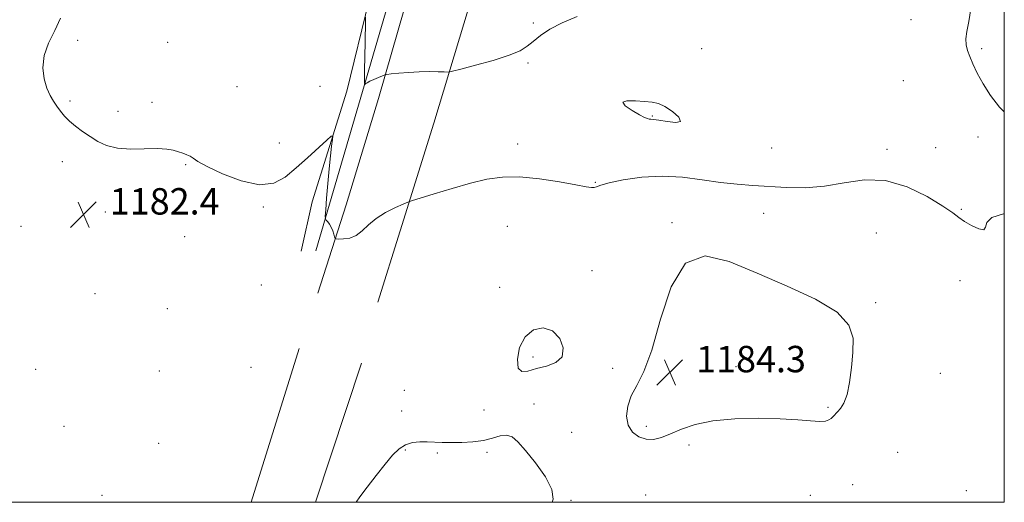
# Model space of a CAD drawing. Extents: x 2087300 to 2090200, y 337300 to 340200.
# Drawn here: x 2089701 to 2090000, y 337500 to 337646 of the extents above; entities that cross this region are included whole.
import ezdxf

# ---------------------------------------------------------------- set-up
doc = ezdxf.new("R2010")
doc.units = 0
doc.header["$MEASUREMENT"] = 0
for name, color, linetype, lineweight in [('32000', 7, 'Continuous', 0), ('DTM HARD BREAKLINE', 7, 'Continuous', 0), ('DTM SPOT ELEVATION', 2, 'Continuous', 13), ('INDEX CONTOUR', 41, 'Continuous', 13), ('INDEX CONTOUR DEPRESSION', 41, 'Continuous', 13), ('INTERMEDIATE CONTOUR', 44, 'Continuous', 0), ('SPOT ELEVATION', 7, 'Continuous', 0)]:
    doc.layers.add(name, color=color, linetype=linetype, lineweight=lineweight)
doc.styles.add('Style-ITALICS', font='ITALICS.shx')

# ---------------------------------------------------------------- blocks, each defined once
blk = doc.blocks.new('SPOT')
at = {"layer": 'SPOT ELEVATION'}
for p, q in [((-3.91, -3.91), (3.82, 3.81)), ((-1.65, 3.77), (1.72, -3.93))]:
    blk.add_line(p, q, dxfattribs=at)

msp = doc.modelspace()

# ---------------------------------------------------------------- linework, layer by layer
at = {"layer": '32000', "flags": 128}
msp.add_lwpolyline([(2087500, 337500), (2090000, 337500), (2090000, 340000), (2087500, 340000), (2087500, 337500)], dxfattribs=at)
at = {"layer": 'DTM HARD BREAKLINE'}
for points in [[(2090000, 338196.379, 1121.422), (2089996.14, 338183.6, 1122.23), (2089982.92, 338139.62, 1125.6), (2089968.1, 338092.15, 1129.68), (2089957.26, 338054.76, 1133.63), (2089951.59, 338035.81, 1135.49), (2089941.65, 338003.69, 1139.75), (2089930.41, 337969.59, 1143.78), (2089918.09, 337926.01, 1149.88), (2089913.41, 337909.05, 1152.2), (2089905.36, 337881.03, 1156.44), (2089897.9, 337857.49, 1159.04), (2089891.04, 337832.06, 1162.74), (2089883.49, 337807.53, 1164.74), (2089873.34, 337776.31, 1168.49), (2089864.2, 337743.5, 1171.84), (2089854.16, 337707.5, 1174.77), (2089846.7, 337681.67, 1176.68), (2089837.56, 337650.46, 1178.9), (2089826.82, 337614.95, 1180.85), (2089816.67, 337582.34, 1182.43), (2089809.91, 337560.7, 1182.75)], [(2089958.5, 338168.44, 1123.62), (2089952.74, 338149.39, 1125.14), (2089946.48, 338125.56, 1128.23), (2089937.72, 338098.63, 1131.24), (2089929.07, 338073.69, 1133.29), (2089919.92, 338044.67, 1136.46), (2089911.67, 338020.84, 1139.65), (2089900.83, 337988.82, 1143.84), (2089888.1, 337943.25, 1151.08), (2089883.83, 337926.89, 1154.47), (2089876.97, 337903.76, 1158.06), (2089870.2, 337882.61, 1161.07), (2089864.44, 337866.16, 1163.82), (2089859.27, 337842.42, 1166.3), (2089854.5, 337825.27, 1167.63), (2089849.73, 337805.43, 1168.91), (2089844.46, 337787.18, 1171.86), (2089837.3, 337760.35, 1174.15), (2089826.37, 337720.66, 1177.06), (2089815.93, 337682.86, 1179.44), (2089807.28, 337652.45, 1179.72), (2089800.43, 337624.72, 1181.39), (2089789.89, 337591.11, 1182.95), (2089786.61, 337576.16, 1182.93)], [(2089791, 337576.26, 1182.47), (2089805.21, 337624.53, 1180.13), (2089819.93, 337674.79, 1177.08), (2089832.16, 337714.18, 1174.11), (2089842.59, 337753.67, 1170.8), (2089852.14, 337784.19, 1168.07), (2089862.08, 337825.18, 1163.48), (2089872.82, 337857.19, 1159.4), (2089876.69, 337881.82, 1155.89), (2089885.54, 337906.36, 1152.3), (2089892.3, 337932.78, 1149.11), (2089894.58, 337945.75, 1147.83), (2089902.44, 337969.08, 1144.18), (2089908.8, 337991.82, 1140.77), (2089915.86, 338009.77, 1138.68), (2089920.53, 338029.52, 1136.54), (2089932.87, 338065.92, 1132.83), (2089943.51, 338095.44, 1128.79), (2089952.36, 338125.96, 1126.55), (2089960.91, 338151.59, 1123.58), (2089964.99, 338165.35, 1122.88)], [(2089890.19, 337899.16, 1154.21), (2089883.13, 337872.83, 1157.58), (2089875.48, 337846.9, 1161.13), (2089868.02, 337821.08, 1163.46), (2089861.66, 337796.54, 1166.93), (2089852.31, 337767.12, 1169.76), (2089842.87, 337733.02, 1173.25), (2089831.93, 337696.81, 1176.03), (2089817.91, 337649.84, 1178.98), (2089810.06, 337622.42, 1180.37), (2089800.22, 337590.2, 1181.59), (2089791.66, 337563.38, 1182.65)], [(2089785.96, 337546.65, 1182.82), (2089771.455, 337500, 1183.055)], [(2089804.89, 337542.22, 1183.25), (2089790.978, 337500, 1183.25)]]:
    msp.add_polyline3d(points, dxfattribs=at)
at = {"layer": 'DTM SPOT ELEVATION'}
for p in [(2089857.02, 337645.34, 1179.8), (2089971.64, 337646.31, 1180.9), (2089718.8, 337640.13, 1181.8), (2089746.09, 337639.48, 1181.2), (2089908.17, 337637.56, 1180.4), (2089993.11, 337637.6, 1179.7), (2089855.48, 337633.25, 1180.2), (2089969.34, 337627.9, 1181.5), (2089767.14, 337626.03, 1181.2), (2089792.29, 337626.14, 1181.2), (2089716.44, 337621.72, 1181.9), (2089741.35, 337621.3, 1181.6), (2089730.97, 337618.53, 1181.8), (2089893.18, 337617.12, 1179.9), (2089992.01, 337610.77, 1180.5), (2089779.95, 337608.98, 1181.2), (2089852.35, 337608.66, 1181.5), (2089929.4, 337607.47, 1180.2), (2089964.38, 337607.08, 1181.4), (2089979.2, 337607.53, 1180.2), (2089714.09, 337603.32, 1182.2), (2089751.56, 337602.42, 1182.1), (2089875.86, 337597.06, 1181.9), (2089775.09, 337589.57, 1182.2), (2089986.93, 337588.87, 1181.8), (2089727.13, 337588.06, 1182.3), (2089926.93, 337587.6, 1183.3), (2089701.52, 337583.68, 1182.7), (2089849.18, 337583.68, 1182.9), (2089899.18, 337584.79, 1183.9), (2089751.26, 337580.59, 1182.2), (2089961.17, 337581.69, 1183.8), (2089874.89, 337570.19, 1183.3), (2089774.53, 337565.94, 1182.2), (2089846.82, 337565.16, 1183.3), (2089986.58, 337567.25, 1183.1), (2089724, 337563.23, 1182.8), (2089745.98, 337558.72, 1182.6), (2089960.92, 337560.53, 1183.8), (2089857, 337544.05, 1184.45), (2089771.38, 337540.97, 1182.4), (2089881.16, 337540.6, 1183.5), (2089918.61, 337541.08, 1185.1), (2089706.04, 337540.36, 1183.7), (2089743.56, 337539.83, 1183.4), (2089980.63, 337539.11, 1182.9), (2089817.9, 337533.96, 1183.1), (2089857.3, 337529.77, 1182.5), (2089946.45, 337528.81, 1184.24), (2089817.1, 337527.66, 1183.1), (2089842.08, 337528.03, 1183.3), (2089714.65, 337523.06, 1183.57), (2089891.31, 337523, 1184.6), (2089868.73, 337521.21, 1182.6), (2089743.36, 337517.87, 1182.5), (2089904.35, 337517.4, 1183.41), (2089818.17, 337515.87, 1181.7), (2089827.92, 337514.98, 1181.6), (2089843, 337515.14, 1181.6), (2089967.65, 337515.12, 1182.3), (2089954.01, 337505.39, 1182.6), (2089726.11, 337502.14, 1183.1), (2089891.19, 337502.23, 1182.1), (2089941.17, 337502.12, 1182.9), (2089988.47, 337503.49, 1182.6), (2089868.53, 337500.6, 1182.05)]:
    msp.add_point(p, dxfattribs=at)
at = {"layer": 'INDEX CONTOUR'}
for points in [[(2090000, 337618.42, 1180), (2089998.524, 337619.842, 1180), (2089995.827, 337623.32, 1180), (2089993.542, 337626.899, 1180), (2089991.778, 337630.135, 1180), (2089990.469, 337632.915, 1180), (2089989.506, 337635.208, 1180), (2089988.808, 337637.046, 1180), (2089988.403, 337638.702, 1180), (2089988.344, 337640.512, 1180), (2089988.65, 337642.79, 1180), (2089989.188, 337645.755, 1180), (2089989.792, 337649.606, 1180)], [(2089870.396, 337647.307, 1180), (2089865.787, 337645.369, 1180), (2089862.059, 337643.448, 1180), (2089859.188, 337641.532, 1180), (2089856.992, 337639.78, 1180), (2089855.185, 337638.293, 1180), (2089853.052, 337636.946, 1180), (2089849.774, 337635.552, 1180), (2089844.906, 337634.006, 1180), (2089839.514, 337632.509, 1180), (2089835.037, 337631.34, 1180), (2089832.496, 337630.701, 1180), (2089831.201, 337630.481, 1180), (2089830.046, 337630.492, 1180), (2089828.148, 337630.566, 1180), (2089825.533, 337630.612, 1180), (2089822.455, 337630.564, 1180), (2089819.202, 337630.38, 1180), (2089816.203, 337630.127, 1180), (2089813.92, 337629.901, 1180), (2089812.64, 337629.758, 1180), (2089811.943, 337629.611, 1180), (2089811.232, 337629.331, 1180), (2089810.072, 337628.838, 1180), (2089808.678, 337628.232, 1180), (2089807.428, 337627.659, 1180), (2089806.613, 337627.235, 1180), (2089806.176, 337626.957, 1180), (2089805.972, 337626.792, 1180), (2089805.878, 337626.749, 1180), (2089805.844, 337627.008, 1180), (2089805.842, 337627.791, 1180), (2089805.869, 337631.568, 1180), (2089805.906, 337634.667, 1180), (2089806.087, 337645.398, 1180), (2089806.101, 337647.109, 1180)]]:
    msp.add_polyline3d(points, dxfattribs=at)
at = {"layer": 'INDEX CONTOUR DEPRESSION'}
msp.add_polyline3d([(2089901.754, 337615.522, 1180), (2089900.309, 337615.17, 1180), (2089897.713, 337615.44, 1180), (2089895.148, 337615.878, 1180), (2089893.526, 337616.122, 1180), (2089892.687, 337616.199, 1180), (2089892.202, 337616.229, 1180), (2089891.668, 337616.342, 1180), (2089890.775, 337616.706, 1180), (2089889.24, 337617.496, 1180), (2089887.011, 337618.784, 1180), (2089884.96, 337620.214, 1180), (2089884.191, 337621.323, 1180), (2089885.446, 337621.776, 1180), (2089888.019, 337621.744, 1180), (2089890.843, 337621.524, 1180), (2089893.105, 337621.313, 1180), (2089895.008, 337620.911, 1180), (2089897.005, 337620.016, 1180), (2089899.319, 337618.479, 1180), (2089901.222, 337616.774, 1180), (2089901.754, 337615.522, 1180)], dxfattribs=at)
at = {"layer": 'INTERMEDIATE CONTOUR'}
for points in [[(2090000, 337587.467, 1182), (2089999.742, 337587.437, 1182), (2089996.252, 337586.392, 1182), (2089994.718, 337584.889, 1182), (2089994.297, 337583.427, 1182), (2089993.773, 337582.614, 1182), (2089992.245, 337582.877, 1182), (2089990.075, 337583.897, 1182), (2089987.935, 337585.175, 1182), (2089986.236, 337586.366, 1182), (2089984.332, 337587.761, 1182), (2089981.312, 337589.814, 1182), (2089976.542, 337592.721, 1182), (2089970.513, 337595.675, 1182), (2089963.992, 337597.61, 1182), (2089957.609, 337597.803, 1182), (2089951.446, 337596.887, 1182), (2089945.447, 337595.831, 1182), (2089939.585, 337595.396, 1182), (2089933.945, 337595.486, 1182), (2089923.712, 337596.078, 1182), (2089918.894, 337596.422, 1182), (2089913.848, 337596.971, 1182), (2089908.318, 337597.786, 1182), (2089902.375, 337598.564, 1182), (2089896.174, 337598.912, 1182), (2089889.962, 337598.562, 1182), (2089884.347, 337597.752, 1182), (2089880.037, 337596.846, 1182), (2089877.498, 337596.141, 1182), (2089876.247, 337595.684, 1182), (2089875.563, 337595.455, 1182), (2089874.738, 337595.449, 1182), (2089873.093, 337595.71, 1182), (2089869.963, 337596.295, 1182), (2089864.973, 337597.191, 1182), (2089858.923, 337598.107, 1182), (2089852.903, 337598.681, 1182), (2089847.716, 337598.625, 1182), (2089842.979, 337597.955, 1182), (2089838.017, 337596.764, 1182), (2089832.444, 337595.191, 1182), (2089827.01, 337593.561, 1182), (2089822.754, 337592.247, 1182), (2089820.348, 337591.491, 1182), (2089819.003, 337591.014, 1182), (2089817.568, 337590.406, 1182), (2089815.193, 337589.347, 1182), (2089812.233, 337587.865, 1182), (2089809.346, 337586.074, 1182), (2089807.026, 337584.122, 1182), (2089805.116, 337582.287, 1182), (2089803.29, 337580.88, 1182), (2089801.336, 337580.119, 1182), (2089799.474, 337579.847, 1182), (2089798.032, 337579.817, 1182), (2089797.236, 337579.848, 1182), (2089796.902, 337580.017, 1182), (2089796.745, 337580.473, 1182), (2089796.525, 337581.301, 1182), (2089796.193, 337582.356, 1182), (2089795.743, 337583.434, 1182), (2089795.193, 337584.361, 1182), (2089794.64, 337585.084, 1182), (2089794.199, 337585.58, 1182), (2089793.964, 337585.945, 1182), (2089793.926, 337586.751, 1182), (2089794.054, 337588.691, 1182), (2089794.313, 337592.192, 1182), (2089794.662, 337596.643, 1182), (2089795.061, 337601.168, 1182), (2089795.465, 337605.025, 1182), (2089795.828, 337608.009, 1182), (2089796.099, 337610.043, 1182), (2089796.174, 337611.056, 1182), (2089795.717, 337610.989, 1182), (2089794.339, 337609.783, 1182), (2089788.526, 337604.502, 1182), (2089785.058, 337601.379, 1182), (2089781.771, 337598.631, 1182), (2089778.256, 337596.768, 1182), (2089773.909, 337596.295, 1182), (2089768.431, 337597.478, 1182), (2089762.734, 337599.637, 1182), (2089758.035, 337601.848, 1182), (2089755.209, 337603.39, 1182), (2089753.773, 337604.326, 1182), (2089752.899, 337604.92, 1182), (2089751.911, 337605.394, 1182), (2089750.709, 337605.829, 1182), (2089749.343, 337606.27, 1182), (2089747.795, 337606.73, 1182), (2089745.782, 337607.111, 1182), (2089742.956, 337607.282, 1182), (2089734.87, 337607.104, 1182), (2089730.827, 337607.347, 1182), (2089727.546, 337608.168, 1182), (2089724.884, 337609.437, 1182), (2089722.535, 337610.938, 1182), (2089720.263, 337612.482, 1182), (2089718.13, 337614.027, 1182), (2089716.272, 337615.564, 1182), (2089714.778, 337617.089, 1182), (2089713.558, 337618.601, 1182), (2089712.472, 337620.106, 1182), (2089711.413, 337621.642, 1182), (2089710.383, 337623.404, 1182), (2089709.409, 337625.62, 1182), (2089708.579, 337628.453, 1182), (2089708.185, 337631.79, 1182), (2089708.579, 337635.453, 1182), (2089709.945, 337639.269, 1182), (2089711.826, 337643.103, 1182), (2089713.595, 337646.826, 1182)], [(2089891.258, 337519.116, 1184), (2089893.505, 337519.083, 1184), (2089895.922, 337519.661, 1184), (2089898.691, 337520.731, 1184), (2089902.022, 337522.136, 1184), (2089906.212, 337523.579, 1184), (2089911.579, 337524.726, 1184), (2089918.227, 337525.328, 1184), (2089925.366, 337525.463, 1184), (2089931.99, 337525.29, 1184), (2089937.285, 337524.969, 1184), (2089941.224, 337524.655, 1184), (2089943.975, 337524.502, 1184), (2089945.732, 337524.623, 1184), (2089946.789, 337524.968, 1184), (2089947.467, 337525.446, 1184), (2089948.048, 337525.991, 1184), (2089949.403, 337527.417, 1184), (2089950.326, 337528.459, 1184), (2089951.332, 337530.075, 1184), (2089952.284, 337532.641, 1184), (2089953.066, 337536.372, 1184), (2089953.658, 337540.834, 1184), (2089954.059, 337545.44, 1184), (2089954.091, 337549.725, 1184), (2089952.857, 337553.731, 1184), (2089949.28, 337557.629, 1184), (2089942.701, 337561.553, 1184), (2089934.129, 337565.505, 1184), (2089924.998, 337569.453, 1184), (2089916.541, 337573.051, 1184), (2089909.218, 337574.696, 1184), (2089903.292, 337572.475, 1184), (2089898.898, 337565.311, 1184), (2089895.643, 337555.487, 1184), (2089893.005, 337546.125, 1184), (2089890.578, 337539.614, 1184), (2089888.431, 337535.418, 1184), (2089886.749, 337532.269, 1184), (2089885.699, 337529.158, 1184), (2089885.379, 337526.111, 1184), (2089885.866, 337523.411, 1184), (2089887.178, 337521.302, 1184), (2089889.075, 337519.86, 1184), (2089891.258, 337519.116, 1184)], [(2089857.98, 337540.535, 1184), (2089861.033, 337541.307, 1184), (2089863.905, 337542.358, 1184), (2089865.808, 337544.116, 1184), (2089866.141, 337546.789, 1184), (2089865.061, 337549.704, 1184), (2089862.91, 337551.974, 1184), (2089860.073, 337552.862, 1184), (2089857.088, 337552.261, 1184), (2089854.538, 337550.217, 1184), (2089852.897, 337546.955, 1184), (2089852.22, 337543.411, 1184), (2089852.455, 337540.698, 1184), (2089853.548, 337539.629, 1184), (2089855.418, 337539.807, 1184), (2089857.98, 337540.535, 1184)], [(2089803.308, 337500, 1182), (2089804.368, 337501.655, 1182), (2089806.579, 337504.587, 1182), (2089809.325, 337508.124, 1182), (2089812.051, 337511.543, 1182), (2089814.344, 337514.258, 1182), (2089816.333, 337516.206, 1182), (2089818.284, 337517.458, 1182), (2089820.402, 337518.105, 1182), (2089822.639, 337518.325, 1182), (2089824.888, 337518.315, 1182), (2089829.436, 337518.174, 1182), (2089832.138, 337518.123, 1182), (2089835.328, 337518.133, 1182), (2089838.727, 337518.3, 1182), (2089841.957, 337518.731, 1182), (2089844.713, 337519.448, 1182), (2089847.004, 337520.134, 1182), (2089848.916, 337520.385, 1182), (2089850.59, 337519.842, 1182), (2089852.382, 337518.323, 1182), (2089854.703, 337515.688, 1182), (2089857.733, 337511.955, 1182), (2089860.722, 337507.755, 1182), (2089862.693, 337503.873, 1182), (2089863.031, 337500.946, 1182), (2089862.821, 337500, 1182)]]:
    msp.add_polyline3d(points, dxfattribs=at)

# ---------------------------------------------------------------- block references
at = {"layer": 'SPOT ELEVATION'}
for p in [(2089720.52, 337587.27, 1182.397), (2089898.474, 337539.433, 1184.292)]:
    msp.add_blockref('SPOT', p, dxfattribs=at)

# ---------------------------------------------------------------- texts
at = {"layer": 'SPOT ELEVATION', "style": 'Style-ITALICS'}
for s, p in [('1182.4', (2089728.52, 337587.27, 1182.397)), ('1184.3', (2089906.474, 337539.433, 1184.292))]:
    msp.add_text(s, height=8, dxfattribs=at).set_placement(p)

doc.saveas('drawing.dxf')
